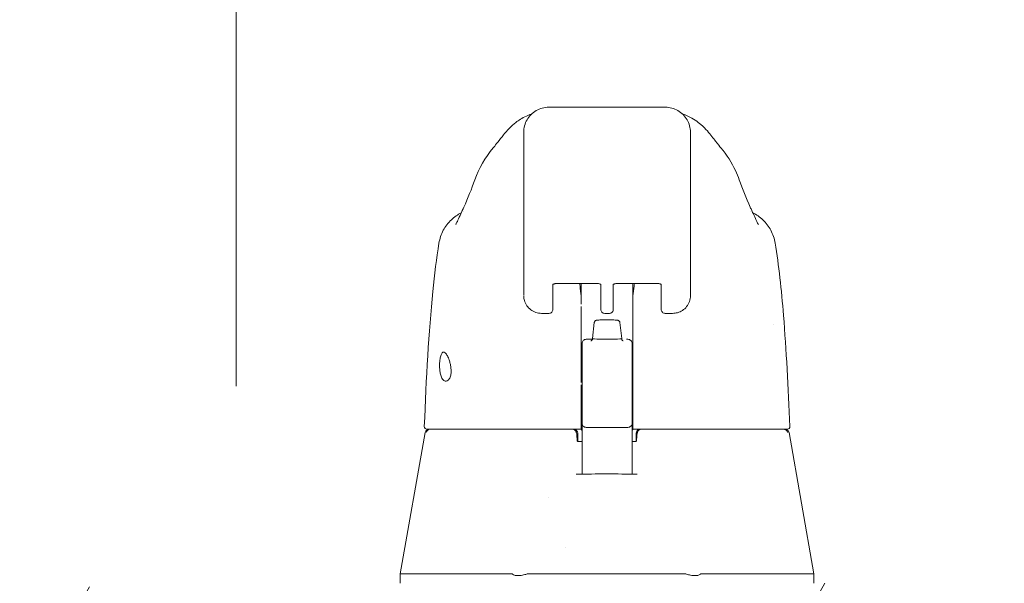
# Model space of a CAD drawing. Units: inches. Extents: x 10 to 394, y 7 to 245.
# Drawn here: x 267 to 272, y 67 to 70 of the extents above; entities that cross this region are included whole.
import ezdxf

# ---------------------------------------------------------------- set-up
doc = ezdxf.new("R2010")
doc.units = ezdxf.units.IN
doc.header["$LTSCALE"] = 24
doc.header["$MEASUREMENT"] = 0
doc.layers.get('0').update_dxf_attribs({"lineweight": 0})
for name, color, linetype, lineweight in [('Dimension (ANSI)', 7, 'Continuous', 5), ('Hatch (ANSI)', 7, 'Continuous', 5), ('Visible (ANSI)', 7, 'Continuous', 5)]:
    doc.layers.add(name, color=color, linetype=linetype, lineweight=lineweight)
doc.styles.add('ROMANS', font='tahoma.ttf')
doc.dimstyles.new('Default (ANSI)', dxfattribs={"dimscale": 24, "dimtxt": 0.07, "dimasz": 0.07, "dimexe": 0.125, "dimexo": 0.0625, "dimgap": 0.031496, "dimtad": 0, "dimtih": 1, "dimtoh": 1, "dimrnd": 1e-08, "dimzin": 0, "dimdsep": 46, "dimtxsty": 'ROMANS', "dimblk": 'Filled-1', "dimcen": 0.09, "dimdle": 0.393701, "dimclrd": 256, "dimclre": 256, "dimclrt": 256, "dimadec": 0, "dimazin": 0, "dimtfac": 0.928571, "dimtofl": 0, "dimtmove": 0, "dimatfit": 3, "dimfxl": 1, "dimtolj": 1, "dimtzin": 0, "dimlwd": -1, "dimlwe": -1, "dimarcsym": 0})

# ---------------------------------------------------------------- blocks, each defined once
blk = doc.blocks.new('Filled-1')
at = {"color": 0}
for p, q in [((0, 0), (-1, 0.1786)), ((-1, 0.1786), (-1, -0.1786)), ((-1, 0), (0, 0)), ((-1, -0.1786), (0, 0))]:
    blk.add_line(p, q, dxfattribs=at)
at = {"color": 0, "flags": 128}
blk.add_lwpolyline([(-1, -0.1786), (0, 0), (-1, 0.1786), (-1, -0.1786)], dxfattribs=at)
at = {"color": 0}
blk.add_solid([(-1, -0.1786), (0, 0), (-1, 0.1786), (-1, -0.1786)], dxfattribs=at)
blk = doc.blocks.new('*D28')
at = {"layer": 'Defpoints', "color": 0, "transparency": 16777216}
for p in [(301.2892, 80.5977), (231.0392, 66.566), (301.2892, 66.566)]:
    blk.add_point(p, dxfattribs=at)
at = {"layer": 'Dimension (ANSI)', "transparency": 16777216}
for p, q in [((231.0392, 68.066), (231.0392, 83.5977)), ((301.2892, 68.066), (301.2892, 83.5977)), ((232.7192, 80.5977), (256.5592, 80.5977)), ((299.6092, 80.5977), (275.7691, 80.5977))]:
    blk.add_line(p, q, dxfattribs=at)
at = {"layer": 'Dimension (ANSI)', "transparency": 16777216, "xscale": 1.680000007152557, "yscale": 1.680000007152557, "zscale": 1.680000007152557, "rotation": 180}
blk.add_blockref('Filled-1', (231.0392, 80.5977), dxfattribs=at)
at = {"layer": 'Dimension (ANSI)', "transparency": 16777216, "xscale": 1.680000007152557, "yscale": 1.680000007152557, "zscale": 1.680000007152557}
blk.add_blockref('Filled-1', (301.2892, 80.5977), dxfattribs=at)
at = {"layer": 'Dimension (ANSI)', "transparency": 16777216, "insert": (266.1642, 80.5977), "char_height": 1.68, "attachment_point": 5, "style": 'ROMANS'}
blk.add_mtext('\\A1;\\fTahoma|b0|i0;\\H1.6800;(70.25) OPENING', dxfattribs=at)
blk = doc.blocks.new('*D45')
at = {"layer": 'Defpoints', "color": 0, "transparency": 16777216}
for p in [(264.2267, 72.7408), (264.2267, 66.6129), (268.1017, 66.6129)]:
    blk.add_point(p, dxfattribs=at)
at = {"layer": 'Dimension (ANSI)', "transparency": 16777216}
for p, q in [((264.2267, 68.1129), (264.2267, 75.7408)), ((268.1017, 68.1129), (268.1017, 75.7408)), ((262.5467, 72.7408), (260.8667, 72.7408)), ((269.7817, 72.7408), (273.863, 72.7408))]:
    blk.add_line(p, q, dxfattribs=at)
at = {"layer": 'Dimension (ANSI)', "transparency": 16777216, "xscale": 1.680000007152557, "yscale": 1.680000007152557, "zscale": 1.680000007152557}
blk.add_blockref('Filled-1', (264.2267, 72.7408), dxfattribs=at)
at = {"layer": 'Dimension (ANSI)', "transparency": 16777216, "xscale": 1.680000007152557, "yscale": 1.680000007152557, "zscale": 1.680000007152557, "rotation": 180}
blk.add_blockref('Filled-1', (268.1017, 72.7408), dxfattribs=at)
at = {"layer": 'Dimension (ANSI)', "transparency": 16777216, "insert": (279.2657, 72.7408), "char_height": 1.68, "attachment_point": 5, "style": 'ROMANS'}
blk.add_mtext('\\A1;\\fTahoma|b0|i0;\\H1.6800;3.88\\P\\fTahoma|b0|i0;\\H1.6800;MULLION\\P\\fTahoma|b0|i0;\\H1.6800;WIDTH', dxfattribs=at)

msp = doc.modelspace()

# ---------------------------------------------------------------- hatches: boundary and pattern name
at = {"layer": 'Hatch (ANSI)'}
h = msp.add_hatch(dxfattribs=at)
h.set_pattern_fill('ANSI31', color=256, scale=24, angle=15, style=0)
edge = h.paths.add_edge_path()
edge.add_line((267.2682, 66.1817), (267.2682, 66.8277))
edge.add_ellipse((267.5182, 66.8277), major_axis=(0, 0.25), ratio=1, start_angle=74.4604, end_angle=90, ccw=False)
edge.add_ellipse((267.5182, 66.8277), major_axis=(0.067, 0.2409), ratio=1, start_angle=15.5396, end_angle=90, ccw=False)
edge.add_line((267.5182, 67.0777), (268.0338, 67.0777))
edge.add_line((268.0338, 67.0777), (301.3776, 67.0777))
edge.add_line((301.3776, 67.0777), (302.0338, 67.0777))
edge.add_line((302.0338, 67.0777), (302.0446, 67.0777))
edge.add_ellipse((302.0446, 66.937), major_axis=(0.1406, 0), ratio=1, start_angle=0, end_angle=90, ccw=False)
edge.add_line((302.1852, 66.937), (302.1852, 66.8707))
edge.add_line((302.1852, 66.8707), (302.1852, 66.4217))
edge.add_line((302.1852, 66.4217), (302.1852, 66.3817))
edge.add_line((302.1852, 66.3817), (302.2252, 66.3817))
edge.add_line((302.2252, 66.3817), (302.2892, 66.3817))
edge.add_line((302.2892, 66.3817), (302.2892, 66.937))
edge.add_ellipse((302.0446, 66.937), major_axis=(0, 0.2446), ratio=1, start_angle=270, end_angle=360)
edge.add_line((302.0446, 67.1817), (267.5182, 67.1817))
edge.add_ellipse((267.5182, 66.8277), major_axis=(-0.354, 0), ratio=1, start_angle=270, end_angle=360)
edge.add_line((267.1642, 66.8277), (267.1642, 66.1817))
edge.add_line((267.1642, 66.1817), (267.2682, 66.1817))

# ---------------------------------------------------------------- linework, layer by layer
at = {"layer": 'Visible (ANSI)'}
for p, q in [((270.1292, 69.4306), (269.5781, 69.4306)), ((269.46, 68.8203), (269.46, 69.3125)), ((270.2474, 68.8203), (270.2474, 69.3125)), ((269.3159, 69.2386), (269.3159, 69.2385)), ((270.3914, 69.2385), (270.3914, 69.2386)), ((269.177, 68.9377), (269.177, 68.9377)), ((270.5304, 68.9377), (270.5304, 68.9377)), ((269.46, 68.8203), (269.46, 68.7181)), ((270.2474, 68.8203), (270.2474, 68.7181)), ((269.0596, 68.7886), (269.0596, 68.7886)), ((270.6477, 68.7886), (270.6477, 68.7886)), ((269.46, 68.5409), (269.46, 68.7181)), ((270.2474, 68.7181), (270.2474, 68.5409)), ((269.5978, 68.5938), (269.5978, 68.4887)), ((269.6163, 68.5976), (269.8056, 68.5976)), ((269.7316, 68.5976), (269.7316, 68.5362)), ((269.8241, 68.4887), (269.8241, 68.5938)), ((269.8832, 68.4887), (269.8832, 68.5938)), ((269.9017, 68.5976), (270.0911, 68.5976)), ((269.9757, 68.5362), (269.9757, 68.5976)), ((270.1096, 68.5938), (270.1096, 68.4887)), ((269.5978, 68.4754), (269.5978, 68.4887)), ((269.7316, 68.4891), (269.7316, 68.1303)), ((269.8241, 68.4887), (269.8241, 68.4754)), ((269.8832, 68.4887), (269.8832, 68.4754)), ((269.9757, 68.4891), (269.9757, 68.4998)), ((269.9757, 68.4891), (269.9757, 68.1303)), ((270.1096, 68.4754), (270.1096, 68.4887)), ((269.544, 68.4569), (269.544, 68.4569)), ((269.5792, 68.4569), (269.544, 68.4569)), ((269.8426, 68.4569), (269.8647, 68.4569)), ((270.1633, 68.4569), (270.1281, 68.4569)), ((269.7934, 68.4136), (269.7848, 68.3375)), ((269.9139, 68.4136), (269.9226, 68.3375)), ((270.6409, 68.4031), (270.6409, 68.4032)), ((269.7552, 68.3342), (269.7843, 68.3342)), ((269.946, 68.3342), (269.9521, 68.3342)), ((269.7355, 68.2892), (269.7355, 68.3144)), ((269.7355, 68.2892), (269.7355, 68.2655)), ((269.9718, 68.3144), (269.9718, 68.2892)), ((269.9718, 68.2655), (269.9718, 68.2892)), ((269.7355, 68.248), (269.7355, 68.2655)), ((269.7355, 68.248), (269.7355, 68.0346)), ((269.9718, 68.2655), (269.9718, 68.248)), ((269.9718, 68.0346), (269.9718, 68.248)), ((269.7316, 68.1196), (269.7316, 67.9267)), ((269.9757, 68.1196), (269.9757, 68.1303)), ((269.9757, 68.1196), (269.9757, 67.9267)), ((269.7355, 68.0346), (269.7355, 67.938)), ((269.9718, 67.938), (269.9718, 68.0346)), ((269.0021, 67.91), (269.0059, 67.91)), ((269.0059, 67.91), (269.7316, 67.91)), ((269.7316, 67.9206), (269.7316, 67.9267)), ((269.7316, 67.9206), (269.7316, 67.91)), ((269.7316, 67.91), (269.7316, 67.9093)), ((269.7355, 67.938), (269.7355, 67.7681)), ((269.7552, 67.9183), (269.9521, 67.9183)), ((269.9718, 67.7681), (269.9718, 67.938)), ((269.9757, 67.9267), (269.9757, 67.9206)), ((269.9757, 67.91), (269.9757, 67.9206)), ((269.9757, 67.91), (270.7014, 67.91)), ((269.9757, 67.9093), (269.9757, 67.91)), ((270.7014, 67.91), (270.7053, 67.91)), ((268.9946, 67.8937), (268.8769, 67.2263)), ((269.7151, 67.8903), (269.7151, 67.8518)), ((269.9906, 67.8903), (269.9906, 67.8522)), ((270.7132, 67.8937), (270.831, 67.2263)), ((269.7129, 67.8551), (269.7129, 67.8551)), ((269.7355, 67.851), (269.7168, 67.851)), ((269.9885, 67.851), (269.9718, 67.851)), ((269.7355, 67.6973), (269.7355, 67.7681)), ((269.9718, 67.7681), (269.9718, 67.6972)), ((269.5774, 67.5893), (269.5774, 67.5893)), ((269.6551, 67.3495), (269.6551, 67.3495)), ((268.8769, 67.2263), (268.8769, 67.1817)), ((268.9158, 67.2263), (269.4056, 67.2263)), ((269.4787, 67.2263), (270.2236, 67.2263)), ((270.2969, 67.2263), (270.7902, 67.2263)), ((270.8297, 67.2263), (270.831, 67.2263)), ((270.8311, 67.226), (270.8311, 67.1817))]:
    msp.add_line(p, q, dxfattribs=at)
for centre, radius, start, end in [((269.5792, 68.4754), 0.0185, 270, 0.0001), ((269.8426, 68.4754), 0.0185, 179.9999, 270), ((269.8647, 68.4754), 0.0185, 270, 0.0001), ((270.1281, 68.4754), 0.0185, 179.9999, 270), ((269.7552, 68.3145), 0.0197, 90, 180.0001), ((269.9521, 68.3145), 0.0197, 359.9999, 90), ((269.0021, 67.9218), 0.0118, 177.7242, 270), ((269.014, 67.8903), 0.0197, 90.0001, 169.9958), ((269.6901, 67.8903), 0.0197, 4.9102, 90), ((269.6954, 67.8903), 0.0197, 0, 90), ((269.7552, 67.938), 0.0197, 179.9997, 270), ((269.9521, 67.938), 0.0197, 270, 0.0003), ((270.0103, 67.8903), 0.0197, 90, 180), ((270.0152, 67.8903), 0.0197, 90, 175.0865), ((270.7053, 67.9218), 0.0118, 270, 2.2758)]:
    msp.add_arc(centre, radius, start, end, dxfattribs=at)
for centre, major_axis, ratio, start_param, end_param in [((269.4143, 69.0203), (-0.1852, 0.0668), 0.666321, 6.283144, 6.283183), ((270.2931, 69.0203), (0.1852, 0.0668), 0.666321, 0.000004, 0.000043), ((269.5387, 68.5409), (-0.0787, 0), 0.866025, 6.283175, 6.283195), ((269.689, 68.5343), (-0.0425, -0.0034), 0.669687, 3.087813, 3.16378), ((269.7315, 67.1551), (0.0001, 1.6849), 0.00003, 5.636553, 5.673229), ((270.0183, 68.5343), (-0.0425, 0.0034), 0.66963, 6.260998, 6.336958), ((269.9758, 67.1551), (0, -1.6849), 0.00002, 3.751213, 3.787898), ((269.8537, 68.3375), (-0.0689, 0), 0.042782, 6.278319, 9.429644), ((269.7152, 67.8301), (-0.0983, 1.1448), 0.000181, 1.516692, 1.533905), ((269.6918, 67.8706), (0.0196, 0.0017), 0.017514, 6.283182, 6.299592), ((270.0135, 67.8706), (-0.0196, 0.0017), 0.017297, 6.269317, 6.283203), ((269.7165, 67.8628), (0, -0.0118), 0.794214, 6.283163, 6.283196), ((269.4237, 66.7729), (-0.0182, 0.4534), 0.057496, 6.212053, 6.280882), ((269.4237, 66.7729), (0.0567, 0.4533), 0.172345, 0.021557, 0.090385), ((270.2786, 66.7729), (-0.0567, 0.4533), 0.172345, 6.1928, 6.261628), ((270.2786, 66.7729), (0.0183, 0.4534), 0.057915, 0.002338, 0.071166), ((270.831, 67.0973), (0, 0.129), 0.001274, 6.221922, 6.283004)]:
    msp.add_ellipse(centre, major_axis=major_axis, ratio=ratio, start_param=start_param, end_param=end_param, dxfattribs=at)
for points in [[(269.5781, 69.4306), (269.5575, 69.4306), (269.5163, 69.4195), (269.471, 69.3743), (269.46, 69.3331), (269.46, 69.3125)], [(269.473, 69.3889), (269.4998, 69.4007), (269.4973, 69.3989), (269.4981, 69.3994)], [(269.4944, 69.3958), (269.494, 69.3954), (269.4936, 69.395), (269.4933, 69.3948)], [(270.2474, 69.3125), (270.2474, 69.3331), (270.2363, 69.3743), (270.1911, 69.4195), (270.1499, 69.4306), (270.1292, 69.4306)], [(270.2092, 69.3994), (270.21, 69.3989), (270.2075, 69.4007), (270.2344, 69.3889)], [(270.214, 69.3948), (270.2137, 69.395), (270.2134, 69.3954), (270.213, 69.3957)], [(269.2291, 69.0872), (269.2486, 69.1411), (269.2769, 69.1925), (269.3159, 69.2385)], [(269.1772, 68.9585), (269.1963, 69.0017), (269.2136, 69.0442), (269.2291, 69.0872)], [(270.4782, 69.0872), (270.4937, 69.0442), (270.5111, 69.0017), (270.5301, 68.9585)], [(269.1735, 68.9503), (269.1747, 68.953), (269.176, 68.9557), (269.1772, 68.9585)], [(270.5301, 68.9585), (270.5313, 68.9557), (270.5326, 68.953), (270.5338, 68.9503)], [(270.2474, 68.5409), (270.2474, 68.5409), (270.2474, 68.5409), (270.2474, 68.5409)], [(270.6409, 68.4031), (270.6409, 68.4031), (270.6409, 68.4031), (270.6409, 68.4031)], [(269.7077, 67.6966), (269.8037, 67.699), (269.8999, 67.699), (269.996, 67.6966)], [(268.8769, 67.2263), (268.8769, 67.2263), (268.8769, 67.2263), (268.8769, 67.2263)], [(268.9158, 67.2263), (268.9157, 67.2263), (268.9155, 67.2263), (268.9154, 67.2263)], [(270.7907, 67.2263), (270.7905, 67.2263), (270.7904, 67.2263), (270.7902, 67.2263)], [(270.8297, 67.2263), (270.8297, 67.2263), (270.8297, 67.2263), (270.8297, 67.2263)], [(270.8311, 67.2261), (270.8311, 67.2261), (270.8311, 67.226), (270.8311, 67.226)]]:
    msp.add_open_spline(points, degree=3, dxfattribs=at)
for points, knots in [([(269.3159, 69.2386), (269.3231, 69.2471), (269.3379, 69.267), (269.3671, 69.3037), (269.3782, 69.3173), (269.4016, 69.3409), (269.4109, 69.3496), (269.4292, 69.3638), (269.4363, 69.3688), (269.4527, 69.379), (269.4622, 69.3842), (269.473, 69.3889)], [0, 0, 0, 0, 0.755429, 0.755429, 1.132227, 1.132227, 1.329, 1.329, 1.432354, 1.432354, 1.539436, 1.539436, 1.539436, 1.539436]), ([(270.2344, 69.3889), (270.248, 69.3829), (270.2597, 69.3762), (270.2804, 69.3624), (270.2893, 69.3553), (270.3096, 69.3376), (270.3191, 69.3276), (270.344, 69.2998), (270.3559, 69.284), (270.3774, 69.2561), (270.3864, 69.2445), (270.3914, 69.2386)], [0, 0, 0, 0, 0.135978, 0.135978, 0.285036, 0.285036, 0.528896, 0.528896, 1.016137, 1.016137, 1.539841, 1.539841, 1.539841, 1.539841]), ([(270.3914, 69.2385), (270.4197, 69.2051), (270.4422, 69.1687), (270.4667, 69.1168), (270.4728, 69.1021), (270.4782, 69.0872)], [0, 0, 0, 0, 0.358818, 0.358818, 0.4958485, 0.4958485, 0.4958485, 0.4958485]), ([(269.0596, 68.7886), (269.0631, 68.8096), (269.0701, 68.8303), (269.0899, 68.8675), (269.1029, 68.8846), (269.1319, 68.9122), (269.148, 68.9236), (269.1651, 68.9322)], [0, 0, 0, 0, 0.162088, 0.162088, 0.3213068, 0.3213068, 0.4676989, 0.4676989, 0.4676989, 0.4676989]), ([(269.1388, 68.8767), (269.1388, 68.8767), (269.1394, 68.8778), (269.1417, 68.8821), (269.1438, 68.8863), (269.1498, 68.8988), (269.1541, 68.9082), (269.1634, 68.9284), (269.1682, 68.939), (269.1735, 68.9503)], [0.5937185, 0.5937185, 0.5937185, 0.5937185, 0.664418, 0.664418, 0.7661649, 0.7661649, 0.9076297, 0.9076297, 1.0334427, 1.0334427, 1.0334427, 1.0334427]), ([(270.5338, 68.9503), (270.5443, 68.9278), (270.5532, 68.9079), (270.5624, 68.8885), (270.5647, 68.8839), (270.5675, 68.8786), (270.5683, 68.8772), (270.5685, 68.8768), (270.5685, 68.8767), (270.5685, 68.8767)], [0, 0, 0, 0, 0.2493329, 0.2493329, 0.3525865, 0.3525865, 0.4271467, 0.4271467, 0.4387489, 0.4387489, 0.4387489, 0.4387489]), ([(270.5422, 68.9322), (270.5593, 68.9236), (270.5754, 68.9123), (270.6044, 68.8846), (270.6174, 68.8675), (270.6372, 68.8303), (270.6443, 68.8096), (270.6477, 68.7886)], [0.2328122, 0.2328122, 0.2328122, 0.2328122, 0.3791002, 0.3791002, 0.5383148, 0.5383148, 0.7005188, 0.7005188, 0.7005188, 0.7005188]), ([(268.9903, 67.9223), (268.9994, 68.1513), (269.0115, 68.3698), (269.0384, 68.6406), (269.0477, 68.7166), (269.0596, 68.7886)], [0, 0, 0, 0, 1.849259, 1.849259, 2.630335, 2.630335, 2.630335, 2.630335]), ([(270.6477, 68.7886), (270.6651, 68.6837), (270.6771, 68.5696), (270.7002, 68.2855), (270.7096, 68.1074), (270.7171, 67.9223)], [0, 0, 0, 0, 1.138524, 1.138524, 2.633196, 2.633196, 2.633196, 2.633196]), ([(269.5962, 68.5928), (269.5962, 68.5928), (269.5963, 68.5928), (269.5964, 68.5929), (269.5967, 68.5932), (269.5978, 68.5938), (269.5986, 68.5943), (269.6007, 68.5951), (269.6021, 68.5956), (269.6053, 68.5965), (269.6072, 68.5969), (269.6113, 68.5974), (269.6136, 68.5976), (269.616, 68.5976), (269.6161, 68.5976), (269.6163, 68.5976)], [6.741562, 6.741562, 6.741562, 6.741562, 6.794172, 6.794172, 6.968515, 6.968515, 7.154378, 7.154378, 7.362674, 7.362674, 7.594071, 7.594071, 7.842065, 7.842065, 7.853982, 7.853982, 7.853982, 7.853982]), ([(269.7315, 68.5383), (269.7296, 68.5547), (269.7277, 68.5705), (269.7253, 68.5897), (269.7248, 68.5937), (269.7243, 68.5976)], [-0.4388751, -0.4388751, -0.4388751, -0.4388751, -0.2194373, -0.2194373, -0.1616613, -0.1616613, -0.1616613, -0.1616613]), ([(269.8256, 68.5928), (269.8256, 68.5928), (269.8256, 68.5928), (269.8255, 68.5929), (269.8252, 68.5932), (269.8241, 68.5938), (269.8233, 68.5943), (269.8212, 68.5951), (269.8198, 68.5956), (269.8166, 68.5965), (269.8147, 68.5969), (269.8105, 68.5974), (269.8083, 68.5976), (269.8058, 68.5976), (269.8057, 68.5976), (269.8056, 68.5976)], [3.59997, 3.59997, 3.59997, 3.59997, 3.65258, 3.65258, 3.826922, 3.826922, 4.012786, 4.012786, 4.221081, 4.221081, 4.452478, 4.452478, 4.700472, 4.700472, 4.712389, 4.712389, 4.712389, 4.712389]), ([(269.9017, 68.5976), (269.8993, 68.5976), (269.897, 68.5974), (269.8926, 68.5969), (269.8906, 68.5964), (269.8871, 68.5955), (269.8857, 68.595), (269.8835, 68.594), (269.8828, 68.5936), (269.8819, 68.593), (269.8817, 68.5928), (269.8817, 68.5928)], [4.712389, 4.712389, 4.712389, 4.712389, 4.966699, 4.966699, 5.214965, 5.214965, 5.445289, 5.445289, 5.649446, 5.649446, 5.824808, 5.824808, 5.824808, 5.824808]), ([(269.9831, 68.5976), (269.9825, 68.5937), (269.982, 68.5897), (269.9796, 68.5705), (269.9777, 68.5547), (269.9758, 68.5383)], [-0.2772129, -0.2772129, -0.2772129, -0.2772129, -0.2194374, -0.2194374, -0.000001, -0.000001, -0.000001, -0.000001]), ([(270.0911, 68.5976), (270.0934, 68.5976), (270.0958, 68.5974), (270.1002, 68.5969), (270.1022, 68.5964), (270.1056, 68.5955), (270.1071, 68.595), (270.1092, 68.594), (270.11, 68.5936), (270.1109, 68.593), (270.1111, 68.5928), (270.1111, 68.5928)], [1.570796, 1.570796, 1.570796, 1.570796, 1.825107, 1.825107, 2.073372, 2.073372, 2.303696, 2.303696, 2.507854, 2.507854, 2.683216, 2.683216, 2.683216, 2.683216]), ([(269.544, 68.4569), (269.535, 68.4569), (269.5257, 68.4583), (269.5085, 68.464), (269.5004, 68.4682), (269.4861, 68.4789), (269.4798, 68.4855), (269.4698, 68.5001), (269.4659, 68.5083), (269.4613, 68.5239), (269.4602, 68.5312), (269.46, 68.5385)], [0, 0, 0, 0, 0.070418, 0.070418, 0.1392762, 0.1392762, 0.2073943, 0.2073943, 0.2755754, 0.2755754, 0.3320513, 0.3320513, 0.3320513, 0.3320513]), ([(270.2474, 68.5409), (270.2474, 68.5314), (270.2458, 68.5218), (270.2397, 68.5042), (270.2352, 68.4959), (270.224, 68.4817), (270.2173, 68.4755), (270.2025, 68.4658), (270.1943, 68.4622), (270.1785, 68.4579), (270.1709, 68.4569), (270.1633, 68.4569)], [0, 0, 0, 0, 0.0731419, 0.0731419, 0.1436542, 0.1436542, 0.211716, 0.211716, 0.2795089, 0.2795089, 0.3382183, 0.3382183, 0.3382183, 0.3382183]), ([(269.7934, 68.4136), (269.7936, 68.4149), (269.7939, 68.4161), (269.795, 68.4185), (269.7958, 68.4195), (269.7974, 68.4213), (269.7984, 68.422), (269.8001, 68.423), (269.8008, 68.4233), (269.802, 68.4238), (269.8025, 68.4239), (269.8036, 68.4242), (269.8042, 68.4243), (269.8067, 68.4247), (269.8086, 68.4249), (269.8134, 68.4252), (269.8161, 68.4254), (269.8232, 68.4257), (269.8281, 68.4258), (269.8382, 68.426), (269.8435, 68.4261), (269.8541, 68.4261), (269.8595, 68.4261), (269.8697, 68.426), (269.8747, 68.4259), (269.8838, 68.4257), (269.8879, 68.4255), (269.895, 68.4252), (269.8979, 68.425), (269.9015, 68.4246), (269.9026, 68.4244), (269.9044, 68.424), (269.9049, 68.4239), (269.906, 68.4235), (269.9067, 68.4233), (269.9081, 68.4225), (269.9089, 68.422), (269.9103, 68.4208), (269.911, 68.4202), (269.9123, 68.4185), (269.9129, 68.4174), (269.9136, 68.4154), (269.9138, 68.4145), (269.9139, 68.4136)], [0, 0, 0, 0, 0.0101015, 0.0101015, 0.0199862, 0.0199862, 0.0296294, 0.0296294, 0.0377089, 0.0377089, 0.0449846, 0.0449846, 0.0568687, 0.0568687, 0.0925396, 0.0925396, 0.1243072, 0.1243072, 0.1678668, 0.1678668, 0.2085979, 0.2085979, 0.2487729, 0.2487729, 0.2888646, 0.2888646, 0.3291738, 0.3291738, 0.37039, 0.37039, 0.3939584, 0.3939584, 0.4023637, 0.4023637, 0.4099805, 0.4099805, 0.4177702, 0.4177702, 0.4252935, 0.4252935, 0.4344742, 0.4344742, 0.4417369, 0.4417369, 0.4417369, 0.4417369]), ([(269.777, 68.3266), (269.777, 68.3266), (269.777, 68.3266), (269.777, 68.3266), (269.7772, 68.3267), (269.7777, 68.3268), (269.7779, 68.3269), (269.7786, 68.3273), (269.7792, 68.3275), (269.7806, 68.3285), (269.7813, 68.3291), (269.7828, 68.3309), (269.7836, 68.3321), (269.7845, 68.3348), (269.7848, 68.3361), (269.7848, 68.3375)], [2.9611781, 2.9611781, 2.9611781, 2.9611781, 2.9775394, 2.9775394, 3.0236012, 3.0236012, 3.0483699, 3.0483699, 3.0825295, 3.0825295, 3.1062649, 3.1062649, 3.1266622, 3.1266622, 3.1415927, 3.1415927, 3.1415927, 3.1415927]), ([(269.9226, 68.3375), (269.9226, 68.3362), (269.9228, 68.3349), (269.9236, 68.3326), (269.9241, 68.3316), (269.9253, 68.3299), (269.926, 68.3292), (269.9272, 68.3282), (269.9277, 68.3278), (269.9286, 68.3273), (269.929, 68.3271), (269.9297, 68.3268), (269.9299, 68.3267), (269.9303, 68.3266), (269.9304, 68.3266), (269.9304, 68.3266)], [0, 0, 0, 0, 0.0142764, 0.0142764, 0.0299412, 0.0299412, 0.0491829, 0.0491829, 0.0716485, 0.0716485, 0.0978562, 0.0978562, 0.1343942, 0.1343942, 0.1804145, 0.1804145, 0.1804145, 0.1804145]), ([(269.0625, 68.2053), (269.0624, 68.2106), (269.0625, 68.2159), (269.0631, 68.2263), (269.0635, 68.2314), (269.0652, 68.244), (269.0666, 68.251), (269.07, 68.2625), (269.0721, 68.267), (269.0764, 68.2726), (269.0787, 68.2741), (269.0835, 68.2743), (269.0861, 68.2731), (269.0915, 68.2684), (269.0943, 68.2647), (269.1002, 68.2547), (269.1032, 68.2483), (269.1081, 68.2357), (269.1099, 68.2299), (269.1132, 68.2178), (269.1145, 68.2116), (269.1154, 68.2053)], [-0.5692874, -0.5692874, -0.5692874, -0.5692874, -0.5288858, -0.5288858, -0.4876841, -0.4876841, -0.4202422, -0.4202422, -0.3530717, -0.3530717, -0.2912927, -0.2912927, -0.2304014, -0.2304014, -0.1671779, -0.1671779, -0.0985288, -0.0985288, -0.0485921, -0.0485921, -0.000001, -0.000001, -0.000001, -0.000001]), ([(269.1154, 68.2053), (269.1162, 68.2001), (269.1167, 68.1949), (269.1171, 68.1846), (269.117, 68.1797), (269.1158, 68.1676), (269.1143, 68.161), (269.1097, 68.1493), (269.1066, 68.1445), (269.1001, 68.1386), (269.097, 68.137), (269.0909, 68.1361), (269.0879, 68.1366), (269.0818, 68.1397), (269.0787, 68.1425), (269.0727, 68.1513), (269.0699, 68.1575), (269.0661, 68.1709), (269.0648, 68.1773), (269.0631, 68.191), (269.0626, 68.1981), (269.0625, 68.2053)], [-0.5739281, -0.5739281, -0.5739281, -0.5739281, -0.533814, -0.533814, -0.4939143, -0.4939143, -0.4307597, -0.4307597, -0.3597657, -0.3597657, -0.3005984, -0.3005984, -0.2454531, -0.2454531, -0.1831514, -0.1831514, -0.1104073, -0.1104073, -0.0546787, -0.0546787, -0.000001, -0.000001, -0.000001, -0.000001]), ([(269.015, 67.9093), (269.0127, 67.9087), (269.0104, 67.9078), (269.0082, 67.9064), (269.0061, 67.905), (269.0041, 67.9032), (269.0025, 67.901), (269.0009, 67.8989), (268.9998, 67.8964), (268.9992, 67.8938)], [0, 0, 0, 0, 0.333333, 0.333333, 0.333333, 0.666667, 0.666667, 0.666667, 1, 1, 1, 1]), ([(269.015, 67.9093), (269.0162, 67.9096), (269.0175, 67.9098), (269.02, 67.91), (269.0212, 67.91), (269.0222, 67.91)], [-0.03976287, -0.03976287, -0.03976287, -0.03976287, -0.01919123, -0.01919123, 0, 0, 0, 0]), ([(269.6884, 67.91), (269.6908, 67.91), (269.6932, 67.9096), (269.6978, 67.9078), (269.7, 67.9065), (269.7037, 67.903), (269.7052, 67.901), (269.7071, 67.897), (269.7077, 67.8952), (269.708, 67.8929), (269.7081, 67.8924), (269.7081, 67.892)], [-0.07186063, -0.07186063, -0.07186063, -0.07186063, -0.05375453, -0.05375453, -0.03421213, -0.03421213, -0.01469635, -0.01469635, 0, 0, 0.00333954, 0.00333954, 0.00333954, 0.00333954]), ([(269.7355, 67.9034), (269.7345, 67.9046), (269.7337, 67.9057), (269.7324, 67.9075), (269.7319, 67.9082), (269.7316, 67.909), (269.7316, 67.9092), (269.7316, 67.9093)], [0.012693558, 0.012693558, 0.012693558, 0.012693558, 0.01644749, 0.01644749, 0.02012058, 0.02012058, 0.02145456, 0.02145456, 0.02145456, 0.02145456]), ([(269.9757, 67.9093), (269.9757, 67.9093), (269.9757, 67.9092), (269.9756, 67.9088), (269.9754, 67.9082), (269.9744, 67.9068), (269.9737, 67.9058), (269.9725, 67.9043), (269.9721, 67.9039), (269.9718, 67.9034)], [0.045272182, 0.045272182, 0.045272182, 0.045272182, 0.045667418, 0.045667418, 0.048563789, 0.048563789, 0.05207541, 0.05207541, 0.053489452, 0.053489452, 0.053489452, 0.053489452]), ([(270.0166, 67.91), (270.0141, 67.91), (270.0117, 67.9095), (270.0094, 67.9086), (270.0071, 67.9077), (270.005, 67.9064), (270.0032, 67.9048), (270.0014, 67.9031), (270, 67.9011), (269.9989, 67.899), (269.9978, 67.8968), (269.9972, 67.8944), (269.9969, 67.892)], [0, 0, 0, 0, 0.25, 0.25, 0.25, 0.5, 0.5, 0.5, 0.75, 0.75, 0.75, 1, 1, 1, 1]), ([(270.6914, 67.9093), (270.6902, 67.9096), (270.6889, 67.9098), (270.6864, 67.91), (270.6852, 67.91), (270.6842, 67.91)], [0.000001, 0.000001, 0.000001, 0.000001, 0.01272699, 0.01272699, 0.02459906, 0.02459906, 0.02459906, 0.02459906]), ([(270.6914, 67.9093), (270.6932, 67.9088), (270.695, 67.9082), (270.6984, 67.9064), (270.6999, 67.9053), (270.7027, 67.9028), (270.7039, 67.9013), (270.7058, 67.8982), (270.7065, 67.8966), (270.7071, 67.8946), (270.7072, 67.8942), (270.7073, 67.8938)], [0.00000021, 0.00000021, 0.00000021, 0.00000021, 0.01790702, 0.01790702, 0.03464891, 0.03464891, 0.05076492, 0.05076492, 0.06565697, 0.06565697, 0.06905546, 0.06905546, 0.06905546, 0.06905546]), ([(270.6938, 67.91), (270.6963, 67.91), (270.699, 67.9095), (270.7032, 67.9078), (270.705, 67.9067), (270.708, 67.9041), (270.7094, 67.9025), (270.7118, 67.8987), (270.7128, 67.8962), (270.7132, 67.8937)], [0, 0, 0, 0, 0.01944017, 0.01944017, 0.03478084, 0.03478084, 0.05012151, 0.05012151, 0.06943393, 0.06943393, 0.06943393, 0.06943393]), ([(269.7114, 67.8723), (269.7117, 67.8682), (269.7121, 67.864), (269.7126, 67.8583), (269.7128, 67.8567), (269.7129, 67.8551)], [0, 0, 0, 0, 0.03173412, 0.03173412, 0.04536681, 0.04536681, 0.04536681, 0.04536681]), ([(269.9924, 67.855), (269.9927, 67.8587), (269.9931, 67.8627), (269.9936, 67.8686), (269.9938, 67.8704), (269.9939, 67.8723)], [0, 0, 0, 0, 0.03110425, 0.03110425, 0.04549266, 0.04549266, 0.04549266, 0.04549266]), ([(269.9939, 67.8723), (269.9942, 67.8756), (269.9945, 67.8789), (269.9948, 67.8822), (269.995, 67.8855), (269.9953, 67.8887), (269.9956, 67.892)], [0, 0, 0, 0, 0.5, 0.5, 0.5, 1, 1, 1, 1]), ([(269.7129, 67.855), (269.7129, 67.855), (269.713, 67.8549), (269.7131, 67.8545), (269.7132, 67.8542), (269.7137, 67.8533), (269.7141, 67.8528), (269.7149, 67.852), (269.7153, 67.8517), (269.716, 67.8512), (269.7164, 67.8511), (269.7168, 67.851), (269.7169, 67.8509), (269.7169, 67.8509)], [0.00215739, 0.00215739, 0.00215739, 0.00215739, 0.00675913, 0.00675913, 0.01367035, 0.01367035, 0.02324547, 0.02324547, 0.03033034, 0.03033034, 0.03761332, 0.03761332, 0.04425335, 0.04425335, 0.04425335, 0.04425335]), ([(269.9884, 67.8509), (269.9884, 67.8509), (269.9884, 67.8509), (269.9886, 67.851), (269.9889, 67.851), (269.9897, 67.8514), (269.9901, 67.8517), (269.9912, 67.8527), (269.9918, 67.8535), (269.9922, 67.8544), (269.9923, 67.8546), (269.9924, 67.8549), (269.9924, 67.855), (269.9924, 67.855)], [0.00833063, 0.00833063, 0.00833063, 0.00833063, 0.01094385, 0.01094385, 0.01931294, 0.01931294, 0.02798052, 0.02798052, 0.04073144, 0.04073144, 0.04648378, 0.04648378, 0.05014211, 0.05014211, 0.05014211, 0.05014211]), ([(268.8769, 67.2263), (268.8769, 67.2259), (268.8801, 67.2257), (268.893, 67.2257), (268.9026, 67.2259), (268.9154, 67.2263)], [-0.5896434, -0.5896434, -0.5896434, -0.5896434, -0.2948439, -0.2948439, 0, 0, 0, 0]), ([(269.4074, 67.2252), (269.4092, 67.2232), (269.4119, 67.2214), (269.4208, 67.2187), (269.4264, 67.2181), (269.4394, 67.2181), (269.4466, 67.2187), (269.4616, 67.2215), (269.4682, 67.2234), (269.4731, 67.2252)], [-0.157039, -0.157039, -0.157039, -0.157039, -0.1189305, -0.1189305, -0.0791328, -0.0791328, -0.0397931, -0.0397931, 0, 0, 0, 0]), ([(270.2292, 67.2252), (270.2346, 67.2232), (270.2412, 67.2214), (270.256, 67.2187), (270.2633, 67.2181), (270.2762, 67.2181), (270.2818, 67.2187), (270.2908, 67.2215), (270.2934, 67.2234), (270.295, 67.2252)], [-0.1570273, -0.1570273, -0.1570273, -0.1570273, -0.1189271, -0.1189271, -0.0791301, -0.0791301, -0.039792, -0.039792, 0, 0, 0, 0]), ([(270.7907, 67.2263), (270.8035, 67.2259), (270.8132, 67.2257), (270.8263, 67.2257), (270.8296, 67.2259), (270.8297, 67.2263)], [-0.5896434, -0.5896434, -0.5896434, -0.5896434, -0.2948439, -0.2948439, 0, 0, 0, 0])]:
    msp.add_open_spline(points, degree=3, knots=knots, dxfattribs=at)

# ---------------------------------------------------------------- dimensions: what is measured, and where the dimension line sits
at = {"layer": 'Dimension (ANSI)'}
for base, p1, p2, text, picture, middle in [((301.2892, 80.5977), (231.0392, 66.566), (301.2892, 66.566), '\\fTahoma|b0|i0;\\H1.6800;(<>) OPENING', '*D28', (266.1642, 80.5977)), ((264.2266858695, 72.7407635823), (268.1016858695, 66.6129148289), (264.2266858695, 66.6129148289), '\\fTahoma|b0|i0;\\H1.6800;<>\\P\\fTahoma|b0|i0;\\H1.6800;MULLION\\P\\fTahoma|b0|i0;\\H1.6800;WIDTH', '*D45', (279.2656583117, 72.7407635823))]:
    dim = msp.add_linear_dim(base=base, p1=p1, p2=p2, text=text, dimstyle='Default (ANSI)', override={"dimgap": 0.031496, "dimtih": 0, "dimtoh": 0, "dimdec": 2, "dimtol": 0, "dimlim": 0, "dimtp": 0, "dimtm": 0, "dimtdec": 2, "dimatfit": 1}, dxfattribs=at)
    dim.commit()
    dim.dimension.update_dxf_attribs({"geometry": picture, "text_midpoint": middle, "dimtype": 160})

doc.saveas('drawing.dxf')
